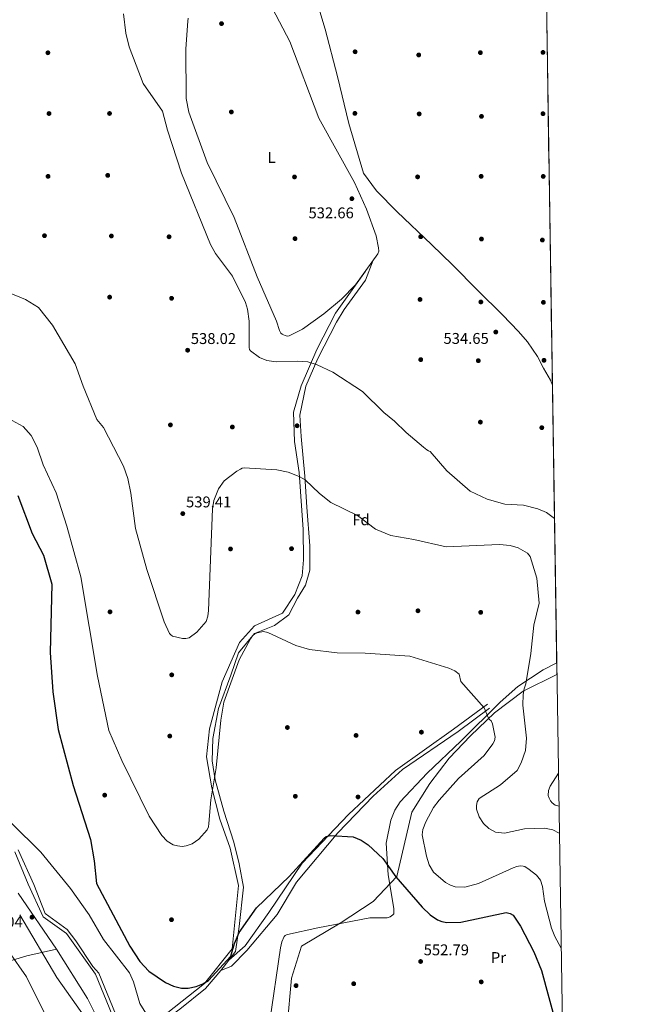
# Model space of a CAD drawing. Extents: x 600293 to 607158, y 757134 to 761864.
# Drawn here: x 606762 to 607158, y 760206 to 760840 of the extents above; entities that cross this region are included whole.
import ezdxf
from ezdxf.enums import TextEntityAlignment as Align

# ---------------------------------------------------------------- set-up
doc = ezdxf.new("R2010")
doc.units = 0
doc.header["$MEASUREMENT"] = 0
doc.linetypes.add('DGN Style 2', pattern=[78.32761, 46.996566, -31.331044])
doc.linetypes.add('DGN Style 3', pattern=[109.658654, 78.32761, -31.331044])
for name, color, linetype in [('Nivel 1', 7, 'Continuous'), ('Nivel 17', 7, 'Continuous'), ('Nivel 20', 7, 'Continuous'), ('Nivel 21', 7, 'Continuous'), ('Nivel 35', 7, 'Continuous'), ('Nivel 36', 7, 'Continuous'), ('Nivel 37', 7, 'Continuous'), ('Nivel 4', 7, 'Continuous'), ('Nivel 41', 7, 'Continuous'), ('Nivel 49', 7, 'Continuous'), ('Nivel 5', 7, 'Continuous'), ('Nivel 57', 7, 'Continuous'), ('Nivel 61', 7, 'Continuous'), ('Nivel 7', 7, 'Continuous')]:
    doc.layers.add(name, color=color, linetype=linetype)
doc.styles.add('Style-arial', font='arial.shx', dxfattribs={"bigfont": 'arialbig.shx'})
doc.styles.add('Style-arialn', font='arialn.shx', dxfattribs={"bigfont": 'arialnbig.shx'})

# ---------------------------------------------------------------- blocks, each defined once
blk = doc.blocks.new('5PATER')
at = {"layer": 'Nivel 7', "linetype": 'Continuous', "lineweight": 0}
h = blk.add_hatch(color=53, dxfattribs=at)
edge = h.paths.add_edge_path()
edge.add_ellipse((0, 0), major_axis=(-1.1, -1.11), ratio=0.999422, start_angle=0, end_angle=360)
blk = doc.blocks.new('5PERFI')
at = {"layer": 'Nivel 17', "linetype": 'Continuous', "lineweight": 0}
h = blk.add_hatch(color=7, dxfattribs=at)
edge = h.paths.add_edge_path()
edge.add_arc((0, 0), 1.56, 315, 675)

msp = doc.modelspace()

# ---------------------------------------------------------------- linework, layer by layer
at = {"layer": 'Nivel 1', "color": 7, "linetype": 'Continuous', "lineweight": 0}
msp.add_polyline3d([(607105.254, 760604.904, 534.999), (607103.909, 760608.224, 534.371), (607099.417, 760615.899, 533.7), (607095.66, 760623.483, 533.816), (607089.092, 760632.814, 533.977), (607083.439, 760639.485, 534.126), (607073.046, 760650.297, 533.481), (607057.144, 760666.002, 532.079), (607040.98, 760682.468, 532.356), (607027.389, 760695.53, 532.602), (607005.212, 760716.502, 532.65), (606991.997, 760730.205, 532.584), (606983.632, 760741.421, 532.759), (606974.179, 760773.473, 533.077), (606966.902, 760803.77, 533.392), (606958.989, 760834.187, 533.773), (606952.297, 760856.482, 534.046)], dxfattribs=at)
at = {"layer": 'Nivel 20', "color": 7, "linetype": 'DGN Style 2', "lineweight": 0, "extrusion": (0.003301, -0.004854, 0.999983), "elevation": -1130.798, "flags": 128}
msp.add_lwpolyline([(606756.266, 760281.467), (606780.789, 760245.405)], dxfattribs=at)
at = {"layer": 'Nivel 20', "color": 7, "linetype": 'DGN Style 2', "lineweight": 0}
for points in [[(606680.27, 760211.566, 546.454), (606706.49, 760218.888, 548.418), (606741.296, 760230.022, 551.513), (606766.967, 760237.554, 554.972), (606785.932, 760241.937, 557.235)], [(606785.932, 760241.937, 556.68), (606805.9, 760210.038, 556.68), (606813.796, 760194.586, 557.662), (606732.187, 760157.897, 549.208), (606725.607, 760166.107, 548.994), (606724.006, 760168.061, 548.61), (606721.981, 760170.714, 547.393), (606709.876, 760186.799, 546.006), (606698.225, 760198.596, 546.411), (606680.27, 760211.566, 546.134)]]:
    msp.add_polyline3d(points, dxfattribs=at)
at = {"layer": 'Nivel 21', "color": 7, "linetype": 'DGN Style 3', "lineweight": 0, "extrusion": (0.002034, 0.00267, 0.999994), "elevation": 3813.939, "flags": 128}
msp.add_lwpolyline([(606894.513, 760227.227), (606889.458, 760220.59)], dxfattribs=at)
at = {"layer": 'Nivel 21', "color": 7, "linetype": 'DGN Style 3', "lineweight": 0}
for points in [[(606989.936, 760685.382, 532.664), (606985.016, 760672.679, 532.796), (606971.114, 760653.681, 533.607), (606966.249, 760645.572, 533.937), (606954.201, 760622.172, 534.864), (606946.556, 760604.332, 536.221), (606942.617, 760585.798, 537.729), (606943.544, 760571.896, 538.559), (606945.861, 760546.411, 539.883), (606947.251, 760526.486, 540.537), (606949.104, 760501.661, 541.345), (606949.104, 760485.898, 541.575), (606946.324, 760476.162, 542.339), (606941.227, 760467.817, 543.204), (606935.667, 760457.155, 544.049), (606926.399, 760450.2, 544.654), (606913.425, 760445.101, 544.943), (606903.231, 760432.583, 544.619), (606898.134, 760418.212, 544.944), (606890.194, 760396.878, 544.903), (606886.686, 760377.466, 544.924), (606886.218, 760363.2, 544.942), (606888.089, 760350.805, 545.031), (606893.702, 760330.807, 545.412), (606900.25, 760310.683, 546.582), (606903.525, 760296.878, 547.576), (606906.331, 760281.763, 548.682), (606903.525, 760256.491, 549.924), (606901.186, 760240.346, 550.064), (606896.886, 760234.7, 550.023)], [(606891.831, 760228.063, 550.051), (606898.661, 760231.013, 550.154), (606908.506, 760241.072, 550.286), (606928.089, 760264.295, 550.341), (606940.502, 760285.055, 550.095), (606967.127, 760316.879, 549.784), (606989.814, 760340.434, 546.939), (607008.648, 760357.565, 546.603), (607044.604, 760381.976, 545.77), (607064.722, 760396.965, 544.364)], [(606823.98, 760200.164, 556.673), (606813.347, 760226.455, 555), (606809.42, 760230.834, 555), (606798.423, 760247.226, 555.43), (606792.925, 760254.523, 555.986), (606778.717, 760264.777, 556.496), (606771.423, 760283.527, 555.954), (606761.436, 760305.756, 555)], [(606891.831, 760228.063, 550.051), (606882.008, 760216.597, 550.115), (606865.403, 760203.259, 551.874), (606855.346, 760196.005, 553.446), (606831.235, 760183.408, 556.737), (606843.253, 760163.177, 555.672), (606854.586, 760147.46, 555), (606873.849, 760120.028, 554.419), (606880.806, 760110.709, 554.486), (606886.504, 760102.34, 554.606), (606893.013, 760089.204, 554.741), (606899.521, 760073.823, 555), (606906.009, 760058.745, 554.256), (606914.088, 760044.935, 552.954)]]:
    msp.add_polyline3d(points, dxfattribs=at)
at = {"layer": 'Nivel 21', "color": 7, "linetype": 'Continuous', "lineweight": 0}
for points in [[(606984.837, 760678.365, 532.65), (606965.624, 760651.402, 533.758), (606953.559, 760627.955, 534.686), (606943.542, 760604.507, 536.25), (606938.553, 760587.587, 537.601), (606939.236, 760568.683, 538.87), (606942.196, 760548.867, 539.861), (606944.702, 760512.118, 541.087), (606944.929, 760492.53, 541.531), (606944.246, 760482.28, 542.156), (606939.466, 760470.209, 543.207), (606931.498, 760458.137, 544.1), (606913.558, 760450.099, 544.692), (606903.769, 760439.393, 544.163), (606892.614, 760414.111, 544.818), (606884.419, 760383.819, 544.868), (606882.608, 760365.721, 544.867), (606886.023, 760345.678, 544.99), (606891.259, 760325.634, 545.317), (606897.862, 760306.868, 546.619), (606903.098, 760282.952, 548.4), (606899, 760242.182, 549.979), (606881.244, 760219.861, 550.007), (606856.657, 760200.273, 552.753)], [(607063.438, 760399.704, 544.422), (607041.469, 760383.611, 545.908), (607004.2, 760356.921, 546.78), (606973.992, 760328.66, 548.538), (606944.176, 760297.259, 550), (606922.599, 760265.466, 550.212), (606907.364, 760244.001, 550.216), (606896.886, 760234.7, 550.023)], [(606827.285, 760186.523, 556.917), (606811.159, 760225.85, 555), (606792.514, 760252.068, 555.86), (606777.396, 760262.656, 556.649), (606767.821, 760283.831, 555.811), (606759.255, 760304.503, 555)]]:
    msp.add_polyline3d(points, dxfattribs=at)
at = {"layer": 'Nivel 35', "color": 92, "linetype": 'DGN Style 3', "lineweight": 0}
for points in [[(607108.168, 760418.706, 534.327), (607086.489, 760408.038, 536.164), (607068.03, 760393.941, 540.754), (607052.54, 760379.189, 544.896), (607038.776, 760364.935, 547.97), (607026.284, 760348.501, 549.677), (607014.818, 760330.175, 548.824), (607005.135, 760288.657, 549.528), (606989.901, 760272.615, 551.215), (606968.564, 760258.657, 550.894), (606943.671, 760243.773, 550.104), (606937.254, 760223.141, 551.898), (606934.48, 760191.451, 550.873)], [(606804.892, 760197.213, 555.826), (606786.278, 760223.62, 556.253), (606762.324, 760264.047, 555.911)]]:
    msp.add_polyline3d(points, dxfattribs=at)
at = {"layer": 'Nivel 36', "color": 92, "linetype": 'Continuous', "lineweight": 0}
for points in [[(606925.08, 760847.49, 534.854), (606936.171, 760826.242, 534.024), (606954.983, 760776.95, 533.028), (606977.793, 760735.596, 532.438), (606985.557, 760718.233, 532.316), (606991.824, 760701.24, 532.364), (606993.353, 760693.493, 533.702), (606993.47, 760691.19, 533.688), (606992.953, 760689.535, 533.631), (606978.512, 760669.66, 532.962), (606969.464, 760660.476, 532.774), (606958.041, 760650.966, 532.853), (606944.397, 760641.073, 533.11), (606935.833, 760636.82, 533.944), (606934.876, 760636.635, 533.756), (606933.886, 760636.726, 533.428), (606933.125, 760636.954, 533.304), (606932.176, 760637.353, 533.304), (606931.273, 760637.849, 533.304), (606930.487, 760638.487, 533.304), (606929.893, 760639.305, 533.304), (606929.463, 760640.241, 533.304), (606927.561, 760646.176, 533.304), (606915.144, 760674.855, 534.325), (606900.389, 760712.877, 533.773), (606883.094, 760748.38, 532.438), (606871.158, 760780.841, 533.485), (606869.491, 760789.632, 533.874), (606869.339, 760821.524, 533.067), (606870.475, 760839.256, 532.365), (606870.671, 760841.324, 532.66)], [(606923.206, 760194.268, 552.07), (606930.159, 760242.847, 551.081), (606930.98, 760246.715, 551.317), (606932.515, 760249.957, 551.513), (606933.237, 760250.709, 551.54), (606934.13, 760251.183, 551.564), (606934.784, 760251.376, 551.577), (606954.341, 760255.559, 551.801), (606987.773, 760262.049, 551.727), (606998.779, 760262.123, 551.593), (607000.719, 760262.811, 551.571), (607002.603, 760264.099, 551.558), (607003.198, 760264.671, 551.556), (607003.105, 760268.059, 551.609), (606999.493, 760289.681, 551.802), (606998.32, 760310.205, 551.75), (607001.159, 760324.977, 551.203), (607003.745, 760331.433, 550.06), (607007.155, 760336.713, 549.058), (607024.569, 760355.122, 546.082), (607046.348, 760375.76, 546.271), (607071.594, 760400.994, 542.488), (607082.882, 760410.916, 540.456), (607099.359, 760421.677, 537.135), (607108.05, 760426.239, 535.807)]]:
    msp.add_polyline3d(points, dxfattribs=at)
at = {"layer": 'Nivel 4', "color": 30, "linetype": 'Continuous', "lineweight": 30, "elevation": 550, "flags": 128}
msp.add_lwpolyline([(606761.03, 760533.928), (606770.464, 760509.581), (606777.681, 760495.498), (606783.014, 760476.842), (606781.888, 760432.992), (606783.581, 760407.593), (606787.086, 760383.318), (606796.749, 760347.357), (606807.908, 760312.537), (606810.354, 760298.84), (606811.698, 760284.111), (606833.121, 760243.802), (606839.71, 760233.882), (606845.483, 760227.718), (606856.276, 760220.5), (606861.287, 760218.149), (606866.416, 760216.72), (606870.758, 760216.715), (606876.018, 760217.797), (606880.265, 760219.521), (606883.965, 760221.809), (606898.342, 760237.292), (606900.557, 760245.477), (606903.597, 760252.595), (606914.655, 760268.521), (606935.767, 760288.667), (606958.342, 760313.302), (606959.542, 760314.368), (606962.559, 760315.056), (606976.943, 760314.168), (606982.14, 760312.094), (606986.586, 760309.076), (606995.981, 760300.242), (607004.438, 760288.378), (607021.32, 760268.839), (607026.485, 760263.989), (607031.346, 760260.735), (607034.148, 760259.66), (607037.316, 760259.065), (607046.336, 760259.341), (607075.543, 760265.44), (607078.11, 760264.864), (607079.985, 760263.685), (607084.782, 760256.74), (607093.348, 760240.219), (607098.111, 760228.14), (607108.383, 760191.114)], dxfattribs=at)
at = {"layer": 'Nivel 49', "color": 7, "linetype": 'Continuous', "lineweight": 0, "extrusion": (0.000116313, -0.007433, 0.999972), "elevation": -5047.241, "flags": 128}
msp.add_lwpolyline([(607108.102, 760402.196), (607099.777, 760934.155)], dxfattribs=at)
at = {"layer": 'Nivel 5', "color": 30, "linetype": 'Continuous', "lineweight": 0, "flags": 128}
for points, elevation in [([(607106.596, 760519.166), (607101.372, 760523.009), (607095.816, 760525.33), (607086.536, 760527.715), (607074.685, 760528.455), (607063.126, 760531.535), (607052.192, 760536.848), (607037.176, 760549.868), (607026.545, 760562.325), (607025.509, 760562.638), (607024.465, 760563.335), (607022.223, 760565.093), (607011.138, 760574.555), (607003.668, 760581.916), (606996.658, 760587.486), (606983.045, 760601.016), (606963.967, 760613.362), (606953.852, 760618.123), (606947.735, 760619.944), (606940.902, 760620.481), (606927.347, 760620.017), (606921.33, 760620.925), (606916.759, 760622.83), (606910.858, 760627.107), (606910.309, 760627.944), (606910.031, 760629.207), (606910.004, 760646.21), (606909.007, 760653.912), (606907.608, 760658.214), (606899.259, 760675.127), (606888.42, 760689.815), (606885.13, 760695.623), (606866.547, 760741.469), (606857.503, 760769.168), (606854.308, 760781.341), (606841.871, 760799.184), (606832.834, 760822.823), (606830.73, 760831.643), (606829.05, 760844.185)], 535), ([(607109.767, 760316.532), (607109.607, 760316.675), (607105.553, 760318.712), (607100.231, 760319.873), (607087.292, 760319.39), (607074.406, 760316.661), (607068.66, 760317.281), (607064.229, 760319.566), (607060.77, 760322.758), (607057.986, 760326.995), (607056.315, 760331.943), (607056.269, 760334.379), (607056.88, 760336.687), (607058.147, 760338.802), (607071.792, 760347.592), (607082.446, 760356.975), (607085.176, 760361.945), (607087.963, 760369.883), (607088.529, 760377.831), (607086.164, 760399.014), (607086.373, 760405.863), (607086.945, 760409.539), (607088.205, 760412.701), (607091.402, 760432.223), (607093.277, 760450.508), (607096.806, 760464.658), (607095.168, 760480.733), (607090.935, 760494.631), (607089.195, 760496.868), (607083.244, 760500.314), (607078.018, 760501.793), (607071.179, 760502.322), (607036.871, 760500.911), (607016.079, 760505.732), (607001.255, 760508.259), (606991.413, 760512.22), (606979.686, 760521.115), (606962.605, 760529.571), (606955.343, 760535.304), (606946.154, 760544.093), (606942.316, 760546.208), (606935.059, 760548.908), (606927.786, 760550.477), (606906.789, 760551.759), (606905.543, 760551.544), (606904.457, 760551.004), (606902.061, 760549.632), (606893.863, 760543.393), (606890.209, 760538.24), (606887.267, 760530.777), (606886.509, 760525.399), (606883.926, 760459.932), (606883.419, 760456.275), (606882.277, 760452.811), (606876.345, 760445.983), (606871.31, 760442.35), (606869.371, 760441.859), (606867.215, 760441.889), (606860.775, 760443.494), (606859.603, 760444.217), (606858.756, 760445.078), (606855.232, 760452.715), (606844.121, 760486.281), (606836.959, 760512.795), (606833.96, 760535.451), (606831.905, 760544.854), (606829.097, 760552.83), (606816.308, 760577.781), (606812.013, 760582.817), (606803.083, 760604.391), (606798.058, 760618.849), (606783.466, 760643.561), (606774.513, 760654.905), (606766.104, 760660.207), (606751.542, 760666.079)], 540), ([(607110.923, 760242.627), (607106.731, 760250.108), (607104.558, 760255.392), (607100.06, 760272.802), (607098.904, 760282.282), (607097.568, 760286.385), (607094.98, 760289.463), (607090.277, 760293.166), (607087.413, 760295.014), (607086.464, 760295.388), (607084.463, 760295.583), (607082.313, 760295.164), (607080.063, 760294.3), (607057.698, 760284.093), (607048.907, 760281.825), (607042.697, 760281.991), (607039.528, 760283.038), (607036.49, 760284.784), (607028.599, 760291.5), (607025.872, 760296.184), (607024.219, 760301.665), (607021.482, 760315.555), (607021.811, 760318.983), (607023.791, 760323.893), (607028.78, 760333.145), (607032.269, 760337.834), (607044.674, 760351.664), (607061.388, 760366.61), (607066.977, 760374.027), (607067.983, 760376.001), (607068.406, 760378.421), (607066.706, 760386.937), (607065.745, 760388.849), (607064.725, 760389.652), (607064.094, 760390.57), (607061.311, 760397.371), (607046.281, 760414.13), (607045.269, 760418.97), (607042.412, 760421.031), (607038.54, 760422.785), (607013.533, 760430.567), (606984.651, 760432.37), (606966.759, 760432.586), (606948.871, 760434.832), (606940.095, 760437.476), (606922.027, 760445.815), (606919.162, 760446.36), (606915.208, 760445.638), (606913.731, 760444.919), (606912.279, 760443.665), (606910.827, 760441.749), (606903.494, 760428.218), (606893.8, 760400.968), (606891.698, 760389.248), (606888.748, 760358.675), (606885.257, 760338.03), (606884.145, 760322.731), (606883.753, 760320.608), (606883.051, 760318.774), (606877.675, 760312.632), (606873.241, 760309.705), (606869.503, 760308.421), (606866.821, 760308.084), (606863.989, 760308.328), (606861.11, 760309.108), (606857.258, 760311.438), (606853.857, 760315.098), (606845.6, 760327.465), (606828.139, 760363.423), (606819.709, 760382.695), (606812.401, 760417.586), (606801.588, 760481.665), (606792.706, 760514.217), (606785.891, 760535.784), (606777.375, 760553.799), (606773.507, 760565.185), (606769.637, 760572.706), (606764.662, 760578.469), (606752.852, 760584.889)], 545), ([(607109.492, 760334.062), (607106.957, 760334.54), (607105.018, 760336.135), (607103.989, 760337.474), (607103.096, 760339.069), (607102.494, 760340.815), (607102.651, 760343.937), (607103.744, 760346.882), (607109.161, 760355.224)], 535), ([(606782.309, 760192.462), (606766.753, 760224.167), (606755.356, 760240.357), (606746.429, 760265.757), (606743.235, 760282.743), (606741.801, 760306.357), (606743.717, 760317.776), (606746.141, 760324.034), (606746.947, 760325.139), (606747.841, 760325.616), (606749.826, 760325.662), (606752.734, 760325.095), (606755.455, 760324.085), (606757.149, 760323.002), (606775.829, 760304.262), (606794.942, 760280.885), (606807.1, 760263.909), (606816.344, 760248.186), (606832.978, 760226.65), (606835.672, 760220.858), (606839.732, 760206.808), (606854.188, 760183.58)], 555)]:
    msp.add_lwpolyline(points, dxfattribs=dict(at, elevation=elevation))
at = {"layer": 'Nivel 57', "color": 92, "linetype": 'DGN Style 3', "lineweight": 0}
for points in [[(606934.48, 760191.451, 550.873), (606937.254, 760223.141, 551.898), (606943.671, 760243.773, 550.104), (606968.564, 760258.657, 550.894), (606989.901, 760272.615, 551.215), (607005.135, 760288.657, 549.528), (607014.818, 760330.175, 548.824), (607026.284, 760348.501, 549.677), (607038.776, 760364.935, 547.97), (607052.54, 760379.189, 544.896), (607068.03, 760393.941, 540.754), (607086.489, 760408.038, 536.164), (607108.168, 760418.706, 534.327), (607099.844, 760950.65, 538.282)], [(606762.324, 760264.047, 555.911), (606786.278, 760223.62, 556.253), (606804.892, 760197.213, 555.826)]]:
    msp.add_polyline3d(points, dxfattribs=at)
at = {"layer": 'Nivel 61', "color": 7, "linetype": 'Continuous', "lineweight": 0}
msp.add_polyline3d([(600293.04, 761761.42, 0), (603689.31, 761811.95, 622.579), (607085.55, 761864.19, 0), (607121.75, 759550.7, 0), (607157.94, 757237.25, 0), (603759.42, 757185, 0), (600360.88, 757134.45, 603.644), (600326.97, 759447.93, 760.202)], close=True, dxfattribs=at)

# ---------------------------------------------------------------- block references
at = {"layer": 'Nivel 17', "color": 7, "linetype": 'Continuous', "lineweight": 0}
for p in [(606780.473, 760819.004, 536.207), (606978.243, 760819.645, 533.752), (607058.858, 760819.095, 532.855), (607099.168, 760819.236, 532.194), (607019.185, 760817.608, 532.578), (606781.21, 760779.891, 537.979), (606820.15, 760779.929, 537.018), (606898.573, 760780.904, 532.279), (606978.086, 760779.985, 533.176), (607019.47, 760779.663, 532.429), (607059.572, 760778.039, 532.535), (607099.146, 760779.785, 532.172), (606780.598, 760739.435, 537.274), (606819.003, 760740.067, 536.976), (606939.225, 760739.062, 532.407), (607018.429, 760739.115, 532.45), (607059.366, 760739.47, 532.258), (607099.306, 760739.389, 533.133), (606778.29, 760701.236, 539.025), (606821.345, 760701.05, 538.406), (606858.494, 760700.528, 537.445), (606939.557, 760699.343, 532.578), (607020.466, 760700.577, 532.727), (607059.569, 760699.093, 532.044), (607098.763, 760698.417, 533.069), (606820.215, 760661.679, 538.705), (606860.09, 760660.938, 537.296), (607020.028, 760660.179, 532.706), (607059.169, 760658.587, 532.044), (607099.445, 760658.324, 533.411), (607020.479, 760621.46, 532.706), (607057.514, 760620.75, 532.898), (607099.815, 760620.996, 533.688), (606859.36, 760579.432, 539.751), (606899.215, 760578.072, 538.94), (606940.893, 760578.872, 538.299), (607058.877, 760581.211, 533.816), (607098.401, 760577.64, 533.795), (606898.03, 760499.572, 541.715), (606937.295, 760499.727, 541.715), (606820.479, 760459.052, 543.786), (606980.053, 760458.904, 540.69), (607018.657, 760459.743, 540.37), (607059.078, 760458.727, 540.284), (606860.213, 760418.5, 543.764), (606934.624, 760384.602, 547.82), (607020.923, 760381.597, 546.753), (606858.932, 760379.092, 544.383), (606978.859, 760379.485, 547.457), (606817.05, 760341.047, 548.439), (606939.758, 760340.322, 547.5), (606980.093, 760339.907, 547.351), (606860.045, 760260.85, 548.653), (606940.235, 760218.427, 551.492), (606977.335, 760219.638, 551.834), (607059.397, 760220.833, 552.346)]:
    msp.add_blockref('5PERFI', p, dxfattribs=at)
at = {"layer": 'Nivel 7', "color": 53, "linetype": 'Continuous', "lineweight": 0}
for p in [(606892.238, 760837.785, 533.411), (606976.155, 760725.049, 532.663), (607068.792, 760639.19, 534.649), (606870.416, 760627.505, 538.022), (606867.31, 760522.327, 539.409), (606770.259, 760262.456, 557.042), (607020.386, 760233.955, 552.794)]:
    msp.add_blockref('5PATER', p, dxfattribs=at)

# ---------------------------------------------------------------- texts
at = {"layer": 'Nivel 37', "color": 92, "linetype": 'Continuous', "lineweight": 0}
for s, style, p in [('L', 'Style-arialn', (606924.482, 760751.593, 532.258)), ('Fd', 'Style-arial', (606982.043, 760518.331, 540.178)), ('Pr', 'Style-arialn', (607070.491, 760236.495, 552.944))]:
    msp.add_text(s, height=7, dxfattribs=dict(at, style=style)).set_placement(p, align=Align.MIDDLE_CENTER)
at = {"layer": 'Nivel 41', "color": 7, "linetype": 'Continuous', "lineweight": 0, "style": 'Style-arial'}
for s, p in [('532.66', (606948.228, 760712.422, 532.663)), ('538.02', (606872.468, 760631.505, 538.022)), ('534.65', (607035.116, 760631.593, 534.649)), ('539.41', (606869.389, 760526.327, 539.409)), ('557.04', (606735.13, 760255.926, 557.042)), ('552.79', (607022.372, 760237.955, 552.794))]:
    msp.add_text(s, height=7, dxfattribs=at).set_placement(p)

doc.saveas('drawing.dxf')
